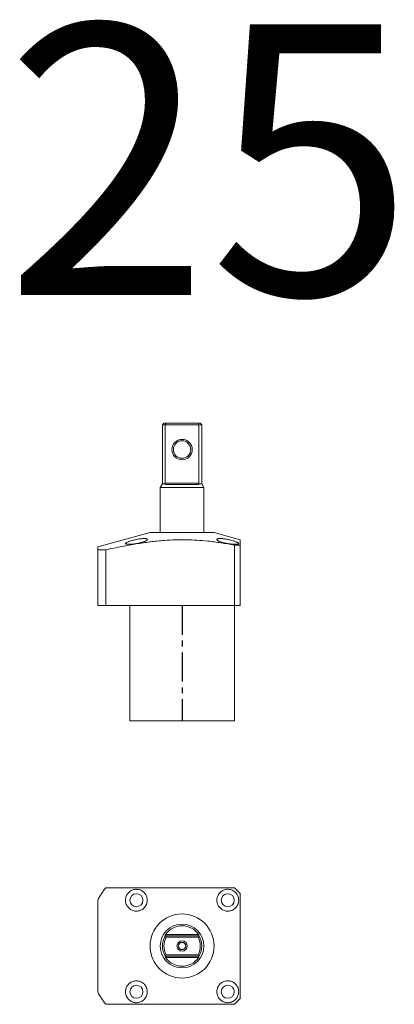
# Model space of a CAD drawing. Units: millimetres. Extents: x 4282 to 11883, y -3819 to -1446.
# Drawn here: x 9009 to 9138, y -1822 to -1485 of the extents above; entities that cross this region are included whole.
import ezdxf

# ---------------------------------------------------------------- set-up
doc = ezdxf.new("R2010")
doc.units = ezdxf.units.MM
doc.linetypes.add('CENTER', pattern=[2, 1.25, -0.25, 0.25, -0.25])

msp = doc.modelspace()

# ---------------------------------------------------------------- linework, layer by layer
at = {"color": 7, "linetype": 'Continuous', "lineweight": 15}
for p, q in [((9058.878, -1622.958), (9058.378, -1623.458)), ((9058.378, -1623.458), (9058.378, -1643.658)), ((9059.356, -1623.458), (9058.378, -1623.458)), ((9058.878, -1622.958), (9059.645, -1622.958)), ((9059.356, -1623.458), (9059.645, -1622.958)), ((9059.356, -1623.458), (9059.356, -1643.458)), ((9070.899, -1623.458), (9059.356, -1623.458)), ((9059.645, -1622.958), (9070.61, -1622.958)), ((9070.899, -1623.458), (9070.61, -1622.958)), ((9070.61, -1622.958), (9071.378, -1622.958)), ((9070.899, -1643.458), (9070.899, -1623.458)), ((9071.878, -1623.458), (9070.899, -1623.458)), ((9071.878, -1623.458), (9071.378, -1622.958)), ((9071.878, -1643.658), (9071.878, -1623.458)), ((9058.378, -1643.658), (9057.628, -1644.958)), ((9058.378, -1643.658), (9059.382, -1643.658)), ((9059.356, -1643.458), (9070.899, -1643.458)), ((9059.477, -1643.958), (9070.778, -1643.958)), ((9070.873, -1643.658), (9071.878, -1643.658)), ((9072.628, -1644.958), (9071.878, -1643.658)), ((9057.628, -1644.958), (9057.628, -1660.458)), ((9057.628, -1644.958), (9065.128, -1644.958)), ((9065.128, -1644.958), (9072.628, -1644.958)), ((9072.628, -1660.458), (9072.628, -1644.958)), ((9054.128, -1660.458), (9036.128, -1665.281)), ((9054.128, -1660.458), (9076.128, -1660.458)), ((9085.128, -1662.869), (9076.128, -1660.458)), ((9083.128, -1664.72), (9083.128, -1685.458)), ((9083.128, -1664.72), (9085.128, -1664.72)), ((9085.128, -1664.72), (9085.128, -1685.458)), ((9036.128, -1666.352), (9038.879, -1666.352)), ((9036.128, -1666.352), (9036.128, -1685.458)), ((9038.879, -1666.352), (9038.879, -1685.458)), ((9036.128, -1685.458), (9038.879, -1685.458)), ((9038.879, -1685.458), (9083.128, -1685.458)), ((9047.128, -1685.458), (9047.128, -1724.958)), ((9083.128, -1724.958), (9083.128, -1685.458)), ((9083.128, -1685.458), (9085.128, -1685.458)), ((9083.128, -1724.958), (9047.128, -1724.958)), ((9085.128, -1784.237), (9083.128, -1782.237)), ((9059.645, -1799.237), (9059.356, -1798.737)), ((9059.356, -1798.737), (9070.899, -1798.737)), ((9059.477, -1798.237), (9070.778, -1798.237)), ((9070.61, -1799.237), (9059.645, -1799.237)), ((9070.61, -1799.237), (9070.899, -1798.737)), ((9059.356, -1805.737), (9059.645, -1805.237)), ((9070.899, -1805.737), (9059.356, -1805.737)), ((9070.778, -1806.237), (9059.477, -1806.237)), ((9059.645, -1805.237), (9070.61, -1805.237)), ((9070.899, -1805.737), (9070.61, -1805.237)), ((9083.128, -1822.237), (9085.128, -1820.237))]:
    msp.add_line(p, q, dxfattribs=at)
at = {"color": 1, "linetype": 'CENTER', "ltscale": 8.0264}
msp.add_line((9065.128, -1685.458), (9065.128, -1724.958), dxfattribs=at)
at = {"color": 7, "linetype": 'Continuous', "lineweight": 15}
for centre, radius in [((9065.128, -1631.958), 3.5), ((9065.128, -1631.958), 3), ((9049.428, -1786.537), 2.25), ((9080.828, -1786.537), 2.25), ((9065.128, -1802.237), 11), ((9065.128, -1802.237), 7.5), ((9065.128, -1802.237), 1.75), ((9065.128, -1802.237), 1.25), ((9049.428, -1817.937), 2.25), ((9080.828, -1817.937), 2.25)]:
    msp.add_circle(centre, radius, dxfattribs=at)
for radius, start, end in [(33, 142.6948, 151.49649), (6.923, 35.2969, 144.7031), (6.75, 148.76707, 211.23293), (6.25, 151.3146, 208.6854), (6.25, 331.3146, 28.6854), (6.75, 328.76707, 31.23293), (6.923, 215.2969, 324.7031), (33, 208.50351, 217.3052)]:
    msp.add_arc((9065.128, -1802.237), radius, start, end, dxfattribs=at)
for points, knots in [([(9059.477, -1643.958), (9059.448, -1643.954), (9059.394, -1643.948), (9059.348, -1643.892), (9059.338, -1643.81), (9059.356, -1643.725), (9059.375, -1643.675), (9059.382, -1643.658)], [0, 0, 0, 0, 0.2652816, 0.4860092, 0.7077589, 0.9072526, 1, 1, 1, 1]), ([(9059.382, -1643.658), (9059.372, -1643.613), (9059.358, -1643.548), (9059.356, -1643.478), (9059.356, -1643.458)], [0, 0, 0, 0, 0.7078458, 1, 1, 1, 1]), ([(9070.873, -1643.658), (9070.886, -1643.695), (9070.913, -1643.769), (9070.915, -1643.86), (9070.888, -1643.922), (9070.84, -1643.953), (9070.797, -1643.956), (9070.778, -1643.958)], [0, 0, 0, 0, 0.2110491, 0.4229245, 0.6227188, 0.8301607, 1, 1, 1, 1]), ([(9070.899, -1643.458), (9070.897, -1643.507), (9070.894, -1643.577), (9070.878, -1643.64), (9070.873, -1643.658)], [0, 0, 0, 0, 0.7077055, 1, 1, 1, 1]), ([(9038.879, -1666.352), (9040.772, -1665.958), (9044.256, -1665.233), (9049.356, -1664.308), (9054.174, -1663.584), (9058.641, -1663.105), (9062.747, -1662.883), (9066.481, -1662.865), (9070.212, -1663.018), (9074.236, -1663.368), (9078.544, -1663.932), (9081.599, -1664.457), (9083.128, -1664.72)], [0, 0, 0, 0, 0.1299684, 0.2390971, 0.3482385, 0.4573093, 0.5408528, 0.6244886, 0.7081359, 0.7916951, 0.8957775, 1, 1, 1, 1]), ([(9046.776, -1664.464), (9046.637, -1664.462), (9046.359, -1664.457), (9046.044, -1664.421), (9045.819, -1664.364), (9045.69, -1664.285), (9045.664, -1664.186), (9045.738, -1664.068), (9045.916, -1663.933), (9046.192, -1663.783), (9046.563, -1663.622), (9047.02, -1663.452), (9047.553, -1663.278), (9048.147, -1663.106), (9048.783, -1662.941), (9049.439, -1662.791), (9050.095, -1662.662), (9050.722, -1662.561), (9051.306, -1662.491), (9051.824, -1662.454), (9052.268, -1662.452), (9052.63, -1662.481), (9052.905, -1662.541), (9053.092, -1662.627), (9053.183, -1662.738), (9053.179, -1662.87), (9053.072, -1663.019), (9052.862, -1663.182), (9052.55, -1663.352), (9052.142, -1663.526), (9051.648, -1663.696), (9051.085, -1663.859), (9050.469, -1664.008), (9049.826, -1664.14), (9049.172, -1664.252), (9048.533, -1664.342), (9047.926, -1664.408), (9047.32, -1664.454), (9046.968, -1664.461), (9046.776, -1664.464)], [0, 0, 0, 0, 0.025869, 0.051739, 0.0775955, 0.1034544, 0.1295735, 0.1556957, 0.1824462, 0.2091997, 0.2366884, 0.2641789, 0.2922656, 0.3203514, 0.3485892, 0.3768224, 0.4045197, 0.4322104, 0.4587753, 0.4853362, 0.5108097, 0.5362843, 0.5614345, 0.586589, 0.612343, 0.6381017, 0.6649582, 0.6918178, 0.7196556, 0.7474937, 0.7757463, 0.8039963, 0.8320126, 0.8600249, 0.8873725, 0.9147166, 0.9412935, 0.9678682, 1, 1, 1, 1]), ([(9082.111, -1664.383), (9081.909, -1664.36), (9081.506, -1664.315), (9080.877, -1664.219), (9080.251, -1664.106), (9079.641, -1663.975), (9079.063, -1663.829), (9078.527, -1663.671), (9078.056, -1663.503), (9077.658, -1663.33), (9077.355, -1663.156), (9077.152, -1662.989), (9077.064, -1662.834), (9077.088, -1662.698), (9077.228, -1662.588), (9077.469, -1662.508), (9077.807, -1662.462), (9078.217, -1662.449), (9078.695, -1662.47), (9079.219, -1662.52), (9079.784, -1662.599), (9080.377, -1662.703), (9080.985, -1662.828), (9081.601, -1662.973), (9082.202, -1663.132), (9082.776, -1663.301), (9083.298, -1663.474), (9083.754, -1663.646), (9084.121, -1663.812), (9084.391, -1663.965), (9084.549, -1664.103), (9084.596, -1664.221), (9084.528, -1664.318), (9084.355, -1664.391), (9084.08, -1664.44), (9083.719, -1664.465), (9083.277, -1664.465), (9082.747, -1664.443), (9082.334, -1664.404), (9082.111, -1664.383)], [0, 0, 0, 0, 0.0265125, 0.0530279, 0.0795151, 0.1060056, 0.1330114, 0.16002, 0.1877497, 0.2154804, 0.2436869, 0.2718913, 0.3000237, 0.3281504, 0.3554954, 0.3828341, 0.4089676, 0.4350988, 0.4603475, 0.4855987, 0.5108683, 0.5361426, 0.5622587, 0.5883792, 0.6156234, 0.6428698, 0.6709302, 0.6989897, 0.7272269, 0.7554608, 0.7832749, 0.811085, 0.8381571, 0.865226, 0.8915632, 0.917899, 0.9437494, 0.9696002, 1, 1, 1, 1]), ([(9085.128, -1664.72), (9085.128, -1664.465), (9085.128, -1663.978), (9085.128, -1663.414), (9085.128, -1663.04), (9085.128, -1662.856), (9085.128, -1662.888), (9085.128, -1662.895)], [0, 0, 0, 0, 0.2483343, 0.4750334, 0.7017958, 0.928394, 1, 1, 1, 1]), ([(9036.128, -1665.306), (9036.128, -1665.302), (9036.128, -1665.292), (9036.128, -1665.488), (9036.128, -1665.839), (9036.128, -1666.188), (9036.128, -1666.352)], [0, 0, 0, 0, 0.1557604, 0.4476771, 0.7394983, 1, 1, 1, 1]), ([(9083.128, -1782.237), (9081.601, -1782.237), (9078.546, -1782.237), (9073.865, -1782.237), (9069.088, -1782.237), (9064.228, -1782.237), (9059.328, -1782.237), (9054.408, -1782.237), (9049.472, -1782.237), (9044.294, -1782.237), (9040.772, -1782.237), (9038.879, -1782.237)], [0, 0, 0, 0, 0.104098, 0.2083087, 0.3171016, 0.4259824, 0.5347512, 0.6464628, 0.7582528, 0.8700292, 1, 1, 1, 1]), ([(9045.904, -1785.254), (9045.984, -1785.064), (9046.143, -1784.685), (9046.496, -1784.173), (9046.924, -1783.723), (9047.419, -1783.35), (9047.968, -1783.065), (9048.555, -1782.872), (9049.165, -1782.78), (9049.785, -1782.787), (9050.396, -1782.897), (9050.988, -1783.108), (9051.539, -1783.417), (9052.037, -1783.818), (9052.461, -1784.303), (9052.802, -1784.858), (9053.041, -1785.468), (9053.173, -1786.113), (9053.189, -1786.773), (9053.092, -1787.42), (9052.884, -1788.037), (9052.582, -1788.598), (9052.194, -1789.093), (9051.741, -1789.51), (9051.231, -1789.842), (9050.68, -1790.089), (9050.097, -1790.243), (9049.491, -1790.303), (9048.878, -1790.263), (9048.268, -1790.122), (9047.684, -1789.877), (9047.139, -1789.531), (9046.658, -1789.093), (9046.256, -1788.574), (9045.95, -1787.99), (9045.749, -1787.363), (9045.665, -1786.713), (9045.685, -1785.998), (9045.826, -1785.52), (9045.904, -1785.254)], [0, 0, 0, 0, 0.0258074, 0.0516133, 0.0774262, 0.1032394, 0.1289665, 0.1546956, 0.180662, 0.2066314, 0.2331518, 0.2596755, 0.2869221, 0.314171, 0.3420942, 0.3700174, 0.3982736, 0.4265264, 0.4544837, 0.4824346, 0.5094098, 0.5363795, 0.5621573, 0.5879346, 0.613082, 0.638233, 0.6637034, 0.6891786, 0.7156545, 0.7421342, 0.7696954, 0.7972578, 0.8254491, 0.8536387, 0.8817959, 0.9099495, 0.9375459, 0.9651383, 1, 1, 1, 1]), ([(9082.111, -1783.013), (9082.301, -1783.093), (9082.68, -1783.252), (9083.192, -1783.605), (9083.641, -1784.033), (9084.015, -1784.529), (9084.299, -1785.077), (9084.492, -1785.664), (9084.585, -1786.274), (9084.578, -1786.894), (9084.467, -1787.506), (9084.257, -1788.098), (9083.948, -1788.648), (9083.546, -1789.147), (9083.062, -1789.571), (9082.507, -1789.912), (9081.896, -1790.151), (9081.251, -1790.283), (9080.592, -1790.298), (9079.945, -1790.201), (9079.328, -1789.993), (9078.767, -1789.692), (9078.272, -1789.303), (9077.855, -1788.851), (9077.522, -1788.34), (9077.275, -1787.789), (9077.122, -1787.207), (9077.061, -1786.6), (9077.101, -1785.988), (9077.243, -1785.377), (9077.488, -1784.794), (9077.833, -1784.248), (9078.272, -1783.768), (9078.791, -1783.365), (9079.375, -1783.06), (9080.001, -1782.859), (9080.652, -1782.774), (9081.367, -1782.795), (9081.844, -1782.935), (9082.111, -1783.013)], [0, 0, 0, 0, 0.0258074, 0.0516133, 0.0774262, 0.1032394, 0.1289665, 0.1546956, 0.180662, 0.2066314, 0.2331518, 0.2596755, 0.2869221, 0.314171, 0.3420942, 0.3700174, 0.3982736, 0.4265264, 0.4544837, 0.4824346, 0.5094098, 0.5363795, 0.5621573, 0.5879346, 0.613082, 0.638233, 0.6637034, 0.6891786, 0.7156545, 0.7421342, 0.7696954, 0.7972578, 0.8254491, 0.8536387, 0.8817959, 0.9099495, 0.9375459, 0.9651383, 1, 1, 1, 1]), ([(9036.128, -1786.489), (9036.128, -1787.616), (9036.128, -1789.871), (9036.128, -1793.267), (9036.128, -1796.674), (9036.128, -1800.1), (9036.128, -1803.54), (9036.128, -1806.994), (9036.128, -1810.448), (9036.128, -1814.115), (9036.128, -1816.623), (9036.128, -1817.985)], [0, 0, 0, 0, 0.1078507, 0.2156986, 0.3238456, 0.4319905, 0.541227, 0.6504641, 0.7601072, 0.8697533, 1, 1, 1, 1]), ([(9085.128, -1820.237), (9085.128, -1818.759), (9085.128, -1816.271), (9085.128, -1812.754), (9085.128, -1809.694), (9085.128, -1806.62), (9085.128, -1803.518), (9085.128, -1800.398), (9085.128, -1797.258), (9085.128, -1794.12), (9085.128, -1790.9), (9085.128, -1787.604), (9085.128, -1785.36), (9085.128, -1784.237)], [0, 0, 0, 0, 0.1241616, 0.20899982, 0.29383371, 0.37901503, 0.46419222, 0.55073748, 0.63728489, 0.7243407, 0.81140191, 0.90567315, 1, 1, 1, 1]), ([(9059.382, -1798.695), (9059.369, -1798.676), (9059.343, -1798.637), (9059.34, -1798.543), (9059.367, -1798.435), (9059.416, -1798.33), (9059.458, -1798.266), (9059.477, -1798.237)], [0, 0, 0, 0, 0.2110491, 0.4229245, 0.6227188, 0.8301607, 1, 1, 1, 1]), ([(9070.778, -1798.237), (9070.807, -1798.283), (9070.861, -1798.366), (9070.908, -1798.495), (9070.917, -1798.6), (9070.899, -1798.663), (9070.88, -1798.687), (9070.873, -1798.695)], [0, 0, 0, 0, 0.2652816, 0.4860092, 0.7077589, 0.9072526, 1, 1, 1, 1]), ([(9059.477, -1806.237), (9059.448, -1806.191), (9059.394, -1806.108), (9059.348, -1805.979), (9059.338, -1805.874), (9059.356, -1805.811), (9059.375, -1805.787), (9059.382, -1805.779)], [0, 0, 0, 0, 0.2652816, 0.4860092, 0.7077589, 0.9072526, 1, 1, 1, 1]), ([(9070.873, -1805.779), (9070.886, -1805.798), (9070.913, -1805.837), (9070.915, -1805.931), (9070.888, -1806.039), (9070.84, -1806.144), (9070.797, -1806.208), (9070.778, -1806.237)], [0, 0, 0, 0, 0.2110491, 0.4229245, 0.6227188, 0.8301607, 1, 1, 1, 1]), ([(9046.776, -1820.589), (9046.637, -1820.435), (9046.359, -1820.129), (9046.044, -1819.591), (9045.819, -1819.015), (9045.69, -1818.409), (9045.664, -1817.791), (9045.738, -1817.173), (9045.916, -1816.575), (9046.192, -1816.006), (9046.563, -1815.49), (9047.02, -1815.037), (9047.553, -1814.668), (9048.147, -1814.392), (9048.783, -1814.224), (9049.439, -1814.167), (9050.095, -1814.228), (9050.722, -1814.397), (9051.306, -1814.671), (9051.824, -1815.029), (9052.268, -1815.464), (9052.63, -1815.955), (9052.905, -1816.494), (9053.092, -1817.068), (9053.183, -1817.665), (9053.179, -1818.28), (9053.072, -1818.89), (9052.862, -1819.487), (9052.55, -1820.046), (9052.142, -1820.552), (9051.648, -1820.982), (9051.085, -1821.323), (9050.469, -1821.559), (9049.826, -1821.685), (9049.172, -1821.696), (9048.533, -1821.598), (9047.926, -1821.391), (9047.32, -1821.072), (9046.968, -1820.76), (9046.776, -1820.589)], [0, 0, 0, 0, 0.025869, 0.051739, 0.0775955, 0.1034544, 0.1295735, 0.1556957, 0.1824462, 0.2091997, 0.2366884, 0.2641789, 0.2922656, 0.3203514, 0.3485892, 0.3768224, 0.4045197, 0.4322104, 0.4587753, 0.4853362, 0.5108097, 0.5362843, 0.5614345, 0.586589, 0.612343, 0.6381017, 0.6649582, 0.6918178, 0.7196556, 0.7474937, 0.7757463, 0.8039963, 0.8320126, 0.8600249, 0.8873725, 0.9147166, 0.9412935, 0.9678682, 1, 1, 1, 1]), ([(9082.111, -1821.461), (9081.909, -1821.523), (9081.506, -1821.647), (9080.877, -1821.703), (9080.251, -1821.66), (9079.641, -1821.513), (9079.063, -1821.265), (9078.527, -1820.922), (9078.056, -1820.489), (9077.658, -1819.977), (9077.355, -1819.4), (9077.152, -1818.775), (9077.064, -1818.121), (9077.088, -1817.465), (9077.228, -1816.824), (9077.469, -1816.228), (9077.807, -1815.687), (9078.217, -1815.221), (9078.695, -1814.834), (9079.219, -1814.531), (9079.784, -1814.319), (9080.377, -1814.197), (9080.985, -1814.174), (9081.601, -1814.25), (9082.202, -1814.429), (9082.776, -1814.711), (9083.298, -1815.092), (9083.754, -1815.561), (9084.121, -1816.106), (9084.391, -1816.707), (9084.549, -1817.346), (9084.596, -1817.998), (9084.528, -1818.644), (9084.355, -1819.262), (9084.08, -1819.837), (9083.719, -1820.353), (9083.277, -1820.796), (9082.747, -1821.189), (9082.334, -1821.365), (9082.111, -1821.461)], [0, 0, 0, 0, 0.0265125, 0.0530279, 0.0795151, 0.1060056, 0.1330114, 0.16002, 0.1877497, 0.2154804, 0.2436869, 0.2718913, 0.3000237, 0.3281504, 0.3554954, 0.3828341, 0.4089676, 0.4350988, 0.4603475, 0.4855987, 0.5108683, 0.5361426, 0.5622587, 0.5883792, 0.6156234, 0.6428698, 0.6709302, 0.6989897, 0.7272269, 0.7554608, 0.7832749, 0.811085, 0.8381571, 0.865226, 0.8915632, 0.917899, 0.9437494, 0.9696002, 1, 1, 1, 1]), ([(9038.879, -1822.237), (9040.772, -1822.237), (9044.256, -1822.237), (9049.356, -1822.237), (9054.174, -1822.237), (9058.641, -1822.237), (9062.747, -1822.237), (9066.481, -1822.237), (9070.212, -1822.237), (9074.236, -1822.237), (9078.544, -1822.237), (9081.599, -1822.237), (9083.128, -1822.237)], [0, 0, 0, 0, 0.1299684, 0.2390971, 0.3482385, 0.4573093, 0.5408528, 0.6244886, 0.7081359, 0.7916951, 0.8957775, 1, 1, 1, 1])]:
    msp.add_open_spline(points, degree=3, knots=knots, dxfattribs=at)

# ---------------------------------------------------------------- texts
at = {"insert": (9004.262, -1486.158), "char_height": 92.78258, "width": 202.43472, "attachment_point": 1}
msp.add_mtext('{\\fSimSun|b0|i0|c134|p2;25}', dxfattribs=at)

doc.saveas('drawing.dxf')
